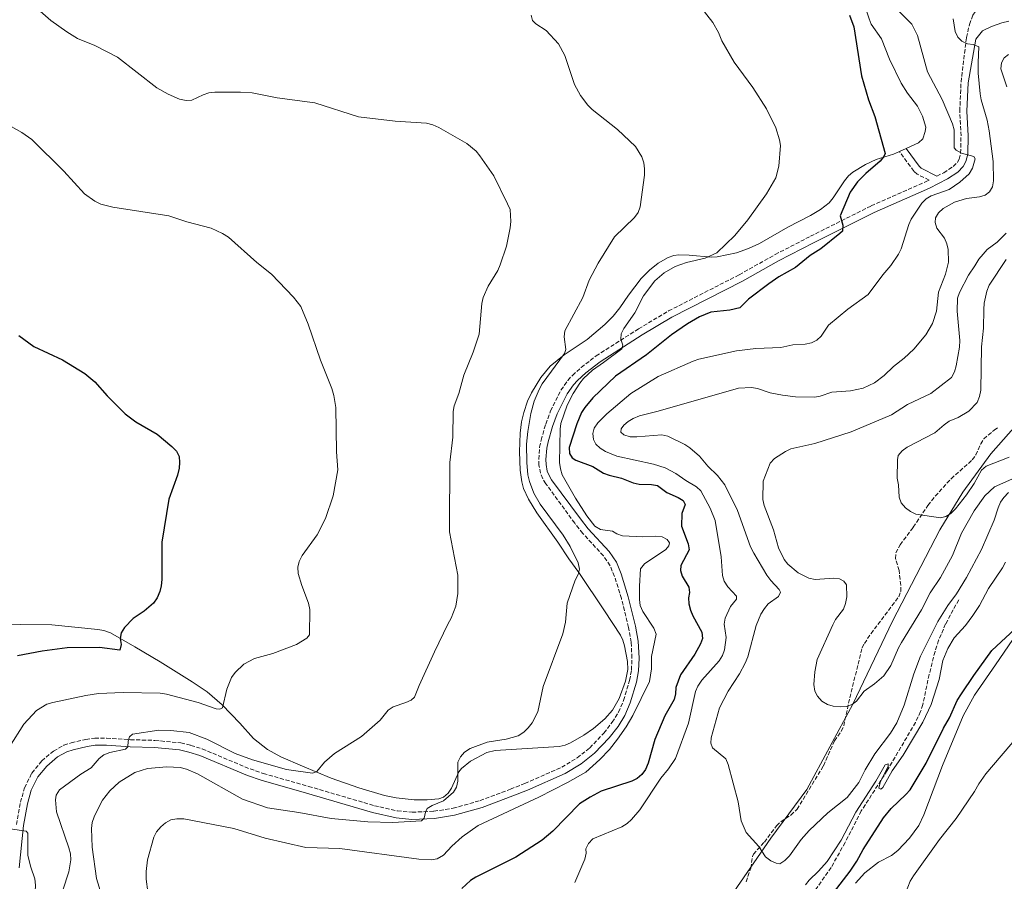
# Model space of a CAD drawing. Units: metres. Extents: x 635323 to 638774, y 4699673 to 4702053.
# Drawn here: x 637969 to 638384, y 4700721 to 4701084 of the extents above; entities that cross this region are included whole.
import ezdxf

# ---------------------------------------------------------------- set-up
doc = ezdxf.new("R2010")
doc.units = ezdxf.units.M
doc.header["$MEASUREMENT"] = 0
doc.linetypes.add('DGN Style 3', pattern=[2.435890702152634, 1.739921930109024, -0.6959687720436097])
for name, color, linetype, lineweight in [('Barranco lineal', 142, 'DGN Style 3', 13), ('Camino', 7, 'DGN Style 3', 0), ('Curva de nivel directora', 30, 'Continuous', 30), ('Curva de nivel intermedia', 30, 'Continuous', 0), ('Límite de Autonomía', 7, 'Continuous', 0), ('Línea de cambio de uso (parcela vista)', 92, 'Continuous', 0), ('Margen derecho', 7, 'Continuous', 0), ('Senda', 7, 'DGN Style 3', 0)]:
    doc.layers.add(name, color=color, linetype=linetype, lineweight=lineweight)

msp = doc.modelspace()

# ---------------------------------------------------------------- linework, layer by layer
at = {"layer": 'Barranco lineal', "color": 142, "linetype": 'DGN Style 3', "lineweight": 13}
msp.add_polyline3d([(638365.04, 4700840.029999999, 558.5800000000017), (638359.5300000003, 4700829.84, 558.2400000000052), (638356.5899999999, 4700822.960000001, 557.4900000000052), (638355.0599999997, 4700818.16, 557.0599999999977), (638352.5999999996, 4700808.49, 556.3899999999994), (638349.9500000002, 4700795.82, 556.1699999999983), (638348.9400000004, 4700792.859999999, 556.0599999999977), (638346.8399999999, 4700788.33, 555.8399999999965), (638334.9199999999, 4700768.050000001, 555.2400000000052), (638323.9900000002, 4700751.029999999, 554.3899999999994), (638317.1500000004, 4700737.689999999, 553.9199999999983), (638311.2699999996, 4700727.24, 553.3000000000029), (638295.6500000004, 4700704.550000001, 551.7100000000064)], dxfattribs=at)
at = {"layer": 'Camino', "color": 7, "linetype": 'DGN Style 3', "lineweight": 0}
for points in [[(638355.8900000007, 4701018.500000001, 553.5099999999948), (638358.7499999995, 4701019.970000002, 553.8999999999943), (638362.7699999984, 4701022.58, 554.1399999999994), (638364.5299999998, 4701024.359999999, 554.4199999999983), (638365.2299999993, 4701025.720000001, 554.5800000000017), (638365.8399999995, 4701028.17, 554.7700000000041), (638366.0300000017, 4701035.440000001, 555.6199999999955), (638365.5100000009, 4701045.910000001, 557.0599999999977), (638366.0300000017, 4701058.140000002, 558.0800000000017), (638368.3200000006, 4701076.92, 559.8200000000071), (638369.5700000002, 4701082.42, 560.529999999999), (638370.9400000002, 4701086.300000001, 560.7500000000001), (638372.3999999977, 4701088.310000002, 560.8899999999995), (638373.7399999986, 4701089.060000001, 561.0399999999936)], [(637967.8900000001, 4700745.290000003, 529.9100000000036), (637969.589999999, 4700754.680000001, 530.6199999999955), (637971.339999999, 4700760.810000001, 531.1699999999983), (637974.39, 4700766.990000002, 531.5599999999977), (637978.5399999986, 4700772.080000001, 532.0000000000001), (637983.5399999986, 4700776.280000002, 532.4900000000054), (637987.8999999972, 4700778.680000001, 532.9299999999931), (637990.9400000017, 4700779.730000002, 533.2100000000065), (637997.1099999985, 4700781.180000001, 533.7700000000042), (638000.9100000004, 4700781.680000002, 534.1499999999943), (638005.8900000004, 4700781.740000002, 534.6199999999953), (638015.9299999987, 4700781.040000002, 535.1900000000024), (638026.260000002, 4700780.750000001, 535.7400000000052), (638037.1900000019, 4700779.680000001, 536.1399999999994), (638041.4200000009, 4700778.67, 536.3500000000058), (638046.1999999997, 4700777.199999999, 536.3099999999978), (638066.3900000001, 4700768.710000004, 536.7700000000041), (638071.9200000021, 4700766.810000001, 536.800000000003), (638090.9999999994, 4700761.390000001, 537.1699999999984), (638118.7499999992, 4700753.25, 538.5000000000001), (638128.4699999979, 4700751.040000001, 539.2400000000052), (638134.6700000004, 4700750.480000001, 539.6499999999943), (638143.8599999992, 4700750.880000004, 540.5399999999936), (638151.9299999982, 4700752.140000001, 541.1799999999931), (638163.2899999997, 4700755.370000001, 542.1600000000036), (638176.1199999996, 4700760.210000002, 543.6900000000023), (638182.1700000003, 4700762.580000003, 544), (638197.7399999984, 4700769.41, 543.6199999999953), (638204.2600000005, 4700773.380000002, 543.6199999999953), (638209.5699999991, 4700777.600000001, 543.6199999999953), (638215.4999999991, 4700783.830000001, 543.7700000000042), (638219.0399999997, 4700788.380000002, 544.1199999999955), (638221.649999998, 4700792.650000001, 544.3000000000029), (638223.8200000006, 4700797.630000002, 544.4600000000064), (638226.3399999996, 4700806.050000002, 544.529999999999), (638227.1299999986, 4700810.430000001, 544.3899999999994), (638227.3000000007, 4700815.430000001, 544.1199999999955), (638226.9999999991, 4700822.16, 544.0099999999949), (638225.8500000001, 4700828.310000001, 544), (638222.8999999975, 4700840.520000001, 544.0800000000019), (638219.9899999973, 4700849.880000001, 543.9700000000012), (638218.1099999996, 4700854.369999999, 543.6799999999931), (638215.3200000002, 4700858.510000001, 543.3600000000006), (638206.6200000008, 4700867.99, 543.1300000000047), (638203.1999999988, 4700872.230000001, 543.1100000000006), (638190.9999999992, 4700888.9, 543.1300000000047), (638189.6999999983, 4700891.03, 543.1499999999943), (638188.7600000018, 4700893.359999999, 543.1699999999984), (638188.1299999993, 4700896.740000002, 543.2100000000065), (638188.0799999977, 4700899.230000001, 543.2299999999959), (638188.420000002, 4700904.24, 543.2299999999959), (638189.0399999989, 4700907.32, 543.25), (638190.9699999979, 4700914.02, 543.2899999999936), (638193.0100000009, 4700919.570000002, 543.2899999999936), (638197.3999999985, 4700928.380000001, 543.4900000000054), (638200.3099999987, 4700932.460000002, 543.5599999999978), (638202.2399999977, 4700934.540000001, 543.6399999999994), (638205.9499999981, 4700937.869999999, 543.8200000000071), (638212.1999999998, 4700942.76, 544.1300000000047), (638230.1000000016, 4700954.15, 545.7200000000012), (638242.7500000005, 4700961.7, 546.6100000000006), (638272.5399999986, 4700976.950000001, 547.8500000000059), (638287.6999999998, 4700985.470000002, 548.3399999999966), (638302.5500000004, 4700993.150000001, 548.9600000000064), (638328.1499999977, 4701005.95, 551.0399999999936), (638351.3899999991, 4701016.189999999, 553.179999999993), (638352.5899999995, 4701016.810000001, 553.3000000000029), (638347.5500000013, 4701019.359999999, 552.7899999999936), (638346.1299999974, 4701020.640000002, 552.6399999999995), (638340.0700000002, 4701028.920000001, 550.5800000000019)]]:
    msp.add_polyline3d(points, dxfattribs=at)
at = {"layer": 'Curva de nivel directora', "color": 30, "linetype": 'Continuous', "lineweight": 30, "flags": 128}
for points, elevation in [([(638319.0199999993, 4701086.300000001), (638320.7800000005, 4701081.49), (638324.0300000005, 4701060.770000001), (638327.0700000003, 4701050.680000001), (638329.7399999991, 4701043.590000001), (638334.0700000009, 4701028.100000001), (638333.5099999999, 4701026.789999999), (638331.9699999997, 4701024.820000002), (638325.9100000003, 4701019.689999999), (638322.4099999999, 4701016.090000002), (638319.3700000001, 4701011.750000001), (638315.0799999986, 4701001.720000002), (638316.2599999988, 4700997.810000002), (638316.0199999996, 4700995.34), (638314.8999999998, 4700994.28), (638306.8899999988, 4700987.939999999), (638302.4000000006, 4700985.090000002), (638296.2200000003, 4700980.050000001), (638289.2699999989, 4700976.03), (638285.0600000002, 4700973.150000001), (638276.459999999, 4700966.630000001), (638272.8, 4700962.99), (638268.6099999992, 4700962.100000001), (638260.5699999991, 4700961.130000001), (638255.73, 4700959.230000001), (638250.75, 4700956.270000001), (638243.9599999995, 4700951.670000001), (638233.480000001, 4700943.2), (638220.3499999995, 4700934.29), (638210.7800000005, 4700925.140000002), (638207.4299999999, 4700921.060000001), (638206.1299999993, 4700918.87), (638204.0999999996, 4700914.110000002), (638200.8399999985, 4700904.16), (638201.0599999997, 4700901.620000001), (638202.0900000001, 4700899.859999999), (638203.7099999984, 4700898.810000001), (638210.8699999999, 4700896.12), (638215.3899999994, 4700893.410000001), (638217.7199999986, 4700892.49), (638222.94, 4700891.2), (638227.8499999985, 4700889.310000001), (638230.3200000006, 4700888.65)], 550.0000000000001), ([(637968.8600000002, 4700951.300000003), (637975.2500000006, 4700946.77), (637987.2800000003, 4700941.080000001), (637996.7599999999, 4700935.380000001), (638000.8799999993, 4700931.840000001), (638006.1399999985, 4700925.930000001), (638013.709999999, 4700918.330000001), (638018.1599999993, 4700914.990000002), (638027.2299999997, 4700909.760000002), (638033.4399999991, 4700904.630000002), (638035.3199999988, 4700902.62), (638036.4400000009, 4700900.380000001), (638036.5999999996, 4700897.900000001), (638036.4199999986, 4700895.410000003), (638035.7599999993, 4700892.510000001), (638032.1899999996, 4700882.420000001), (638029.1699999998, 4700864.32), (638029.1299999997, 4700848.5), (638028.9199999995, 4700845.92), (638028.3299999994, 4700843.49), (638027.1699999993, 4700840.84), (638025.6600000006, 4700838.58), (638021.8000000004, 4700835.189999999), (638017.0799999997, 4700832.180000001), (638013.4199999986, 4700828.369999999), (638012.0499999984, 4700826.109999999), (638011.5599999989, 4700823.650000001), (638011.9900000002, 4700821.17), (638011.5399999988, 4700818.74), (638002.8700000007, 4700819.910000003), (637989.3199999988, 4700819.750000001), (637978.7499999986, 4700818.289999999), (637968.3599999995, 4700816.42)], 525.0000000000001), ([(638230.3200000006, 4700888.65), (638235.5700000009, 4700888.520000001), (638238.0499999997, 4700888.100000001), (638241.9900000005, 4700885.150000002), (638246.7899999993, 4700883.150000001), (638248.9100000005, 4700881.84), (638249.8, 4700880.160000001), (638248.3899999997, 4700876.310000002), (638248.26, 4700871.03), (638251.0099999993, 4700863.570000002), (638251.4000000005, 4700861.01), (638247.8800000001, 4700854.49), (638247.7399999994, 4700852.300000002), (638248.5599999997, 4700849.980000001), (638251.2799999998, 4700845.300000001), (638251.6399999997, 4700843.039999999), (638251.1199999988, 4700840.779999999), (638251.329999999, 4700838.289999999), (638251.9999999995, 4700835.689999999), (638253.0399999989, 4700833.210000001), (638256.7699999993, 4700826.32), (638257.0099999986, 4700823.66), (638256.2399999996, 4700821.51), (638253.7799999987, 4700817.130000001), (638247.7300000003, 4700808.380000004), (638245.8499999982, 4700803.09), (638245.7099999997, 4700800.41), (638245.0899999985, 4700797.990000002), (638241.1900000002, 4700791.04), (638236.9399999989, 4700781.100000001), (638234.1200000005, 4700771.090000001), (638233.0399999984, 4700768.540000001), (638231.4800000006, 4700766.390000001), (638229.5800000007, 4700764.689999999), (638227.3299999998, 4700763.580000001), (638214.3199999988, 4700759.340000001), (638209.6899999997, 4700756.880000002), (638205.2499999985, 4700753.990000002), (638193.980000001, 4700742.57), (638189.4799999993, 4700738.760000002), (638178.3700000005, 4700731.480000001), (638161.5899999987, 4700723.190000001), (638159.3400000001, 4700721.77), (638155.6599999988, 4700718.400000001)], 550.0000000000001), ([(638297.7800000005, 4700697.700000001), (638319.3599999989, 4700725.660000001), (638322.1699999986, 4700729.930000001), (638324.7900000004, 4700734.840000001), (638333.3800000002, 4700748.150000001), (638336.6399999991, 4700752.09), (638342.8099999982, 4700757.900000001), (638344.5299999993, 4700759.950000001), (638351.3199999998, 4700771.110000002), (638358.5899999986, 4700785.939999999), (638361.1999999993, 4700790.310000001), (638364.4400000003, 4700797.62), (638366.1900000004, 4700800.330000003), (638371.4099999996, 4700808.140000002), (638379.0099999993, 4700818.7), (638390.7199999993, 4700829.500000001)], 550.0000000000001)]:
    msp.add_lwpolyline(points, dxfattribs=dict(at, elevation=elevation))
at = {"layer": 'Curva de nivel intermedia', "color": 30, "linetype": 'Continuous', "lineweight": 0, "flags": 128}
for points, elevation in [([(637974.6000000001, 4701091.039999999), (637982.4600000012, 4701084.119999999), (637989.14, 4701079.26), (637993.5900000002, 4701076.550000001), (638000.9999999999, 4701073.58), (638010.4300000002, 4701068.699999998), (638027.1300000013, 4701055.770000001), (638031.8299999997, 4701052.989999999), (638036.6100000008, 4701050.940000001), (638039.3800000001, 4701050.369999997), (638041.8700000001, 4701050.58), (638046.6700000013, 4701052.810000001), (638049.0400000006, 4701053.59), (638051.5500000007, 4701053.880000002), (638062.2800000019, 4701053.869999998), (638067.310000001, 4701053.550000001), (638077.7600000005, 4701051.439999999), (638093.7199999996, 4701049.369999998), (638112.1200000019, 4701043.52), (638127.4800000021, 4701041.619999999), (638140.7600000012, 4701040.84), (638143.3899999999, 4701040.079999999), (638145.8799999999, 4701038.939999999), (638157.7300000007, 4701032.300000001), (638161.6500000014, 4701029.070000002), (638163.2300000016, 4701027.07), (638169.1000000011, 4701018.619999999), (638174.85, 4701006.819999999)], 535), ([(638339.3500000003, 4701088.399999999), (638345.3400000007, 4701082.489999999), (638347.6400000006, 4701077.840000001), (638351.9299999999, 4701062.429999999), (638358.0800000012, 4701050.819999999), (638362.5000000001, 4701040.58), (638363.1700000007, 4701038.079999999), (638363.1200000015, 4701030.400000001), (638364.0400000003, 4701029.439999999), (638366.2300000007, 4701028.239999999), (638371.4499999998, 4701026.850000001), (638372.0100000009, 4701025.759999999), (638370.92, 4701021.880000001), (638369.4699999995, 4701019.470000001), (638365.5300000011, 4701016), (638360.9700000013, 4701012.939999999), (638353.4700000001, 4701010.210000001), (638351.3100000008, 4701008.95), (638349.5400000005, 4701007.15), (638345.0700000002, 4701000.430000001), (638343.9600000017, 4700998.179999999), (638340.8300000001, 4700987.83), (638339.7100000002, 4700985.59), (638336.5099999994, 4700980.909999999), (638333.0300000015, 4700976.88), (638326.8400000001, 4700968.58), (638318.3700000009, 4700962.429999999), (638310.1299999999, 4700955.679999999), (638307.0400000009, 4700951.119999999), (638305.2400000015, 4700949.36), (638302.9900000007, 4700948.26), (638300.4000000001, 4700947.699999999), (638295.1600000008, 4700947.359999999), (638290.0500000013, 4700946.289999999), (638279.5100000001, 4700945.88), (638271.3700000017, 4700944.91), (638255.4500000007, 4700941.38), (638253.0700000002, 4700940.609999999), (638238.3200000002, 4700934.109999999), (638226.8899999994, 4700926.859999998), (638216.7500000007, 4700918.34), (638212.9800000022, 4700914.529999999), (638211.3799999995, 4700912.369999997), (638210.89, 4700910.119999999), (638211.1000000001, 4700907.58), (638212.1300000006, 4700905.57), (638213.9299999999, 4700903.840000001), (638216.2099999997, 4700902.449999998), (638220.9100000004, 4700900.449999999), (638236.370000001, 4700897.159999999), (638241.3100000009, 4700895.619999999), (638245.8600000017, 4700893.269999998), (638250.0599999994, 4700890.250000001), (638254.5499999998, 4700887.62), (638256.3700000015, 4700885.900000001), (638260.3500000001, 4700878.609999999), (638262.3700000007, 4700873.390000001), (638264.9800000014, 4700858.130000001), (638265.4500000009, 4700850.240000002), (638266.2199999997, 4700847.859999998), (638267.7599999999, 4700845.48), (638271.4299999999, 4700841.51), (638271.3600000006, 4700840.31), (638268.8300000004, 4700837.220000001), (638266.66, 4700832.189999999), (638266.26, 4700829.720000001), (638266.990000001, 4700824.08), (638266.3700000017, 4700818.859999998), (638265.4700000009, 4700816.53), (638264.1100000021, 4700814.21), (638256.8200000008, 4700806.140000001), (638255.16, 4700803.640000001), (638254.150000002, 4700801.349999999), (638251.2100000004, 4700787.949999998), (638245.7099999997, 4700773.09), (638242.7999999995, 4700768.810000001), (638239.5600000008, 4700764.789999997), (638230.6, 4700751.550000001), (638227.1900000012, 4700747.390000002), (638225.3499999995, 4700745.699999999)], 555.0000000000001), ([(638256.4100000019, 4701089.759999998), (638261.4800000011, 4701083.220000001), (638263.740000001, 4701079.060000001), (638265.2300000017, 4701075.470000001), (638270.3800000016, 4701066.479999999), (638278.320000001, 4701055.859999999), (638284.0900000001, 4701046.87), (638287.9500000002, 4701038.930000001), (638289.5800000018, 4701033.859999998), (638289.8700000001, 4701031.369999999), (638289.1799999995, 4701022.720000001), (638287.9600000014, 4701017.789999999), (638284.0900000001, 4701011.109999999), (638276.1999999998, 4701000.13), (638270.7400000015, 4700993.519999999), (638263.0400000013, 4700986.140000001), (638258.2500000013, 4700983.939999999), (638250.360000001, 4700982.159999999)], 545), ([(638184.9000000015, 4701086.289999999), (638185.4699999993, 4701084.07), (638186.8500000007, 4701082.659999999), (638191.1199999999, 4701079.890000001), (638196.4199999995, 4701074.189999999), (638199.0800000017, 4701069.289999999), (638203.1699999997, 4701057.09), (638205.6599999998, 4701052.529999999), (638208.8000000003, 4701048.41), (638210.6300000009, 4701046.579999999), (638221.2900000004, 4701038.210000001), (638228.880000001, 4701031.039999999), (638231.5400000009, 4701026.599999999), (638232.3500000001, 4701024.070000002), (638232.6400000006, 4701021.579999999), (638232.5800000003, 4701018.890000001), (638230.8400000012, 4701005.519999999), (638229.9600000007, 4701003.179999999), (638228.3400000001, 4701001.130000001), (638220.0099999995, 4700992.98), (638213.0600000004, 4700981.890000001), (638209.3400000011, 4700974.62), (638206.5700000017, 4700967.319999999), (638199.0900000005, 4700953.34), (638198.6900000004, 4700950.869999998), (638199.4600000017, 4700945.52), (638198.8700000015, 4700943.720000001), (638189.5500000007, 4700931.039999999), (638188.1800000007, 4700928.66), (638186.1500000011, 4700923.67), (638184.7200000006, 4700918.519999999), (638183.4000000019, 4700910.859999999), (638182.880000001, 4700905.62), (638183.0000000016, 4700897.819999998), (638183.5000000001, 4700892.720000001), (638184.1500000006, 4700889.890000001), (638185.9100000019, 4700884.92), (638188.6600000013, 4700880.230000001), (638198.3799999999, 4700867.159999999), (638201.2699999998, 4700862.390000002), (638204.6800000007, 4700855.519999998), (638205.1700000003, 4700852.890000001), (638204.6500000017, 4700850.59), (638203.3900000011, 4700848.23), (638200.0700000017, 4700838.59), (638199.3400000009, 4700830.560000001), (638198.1300000016, 4700825.640000001), (638189.8500000003, 4700803.430000001), (638187.6100000006, 4700792.84), (638185.2999999995, 4700788.179999999), (638183.640000001, 4700785.99), (638181.8300000004, 4700784.27), (638179.420000001, 4700782.67), (638174.3300000015, 4700781.289999999), (638166.2400000001, 4700780.069999999), (638159.0800000008, 4700777.380000001), (638156.8000000009, 4700775.82), (638155.0100000005, 4700773.8), (638153.9800000001, 4700771.52), (638153.9800000001, 4700763.580000001), (638153.380000001, 4700760.999999999), (638152.0600000002, 4700758.88), (638147.9699999997, 4700755.310000001), (638143.1399999994, 4700753.289999997)], 540.0000000000001), ([(638362.7599999994, 4701084.779999998), (638363.5300000005, 4701079.460000001), (638364.6600000015, 4701077.069999999), (638366.4299999997, 4701075.34), (638368.6900000017, 4701074.329999999), (638371.1900000006, 4701074.009999999), (638373.4900000005, 4701072.960000001), (638373.2900000016, 4701066.439999999), (638373.2699999993, 4701061.959999999), (638374.0899999996, 4701053.220000001), (638374.5400000011, 4701050.640000001), (638377.1100000015, 4701042.109999998), (638377.9400000008, 4701037.63), (638379.5800000014, 4701024.640000001), (638379.7200000001, 4701016.5), (638379.2900000009, 4701013.99), (638378.01, 4701011.84), (638376.2500000009, 4701010.430000001), (638373.7800000011, 4701009.75), (638368.4000000011, 4701009.050000001), (638363.3200000004, 4701007.539999999), (638358.4900000002, 4701004.890000001), (638356.5200000011, 4701003.050000001), (638355.3299999997, 4701000.999999999), (638355.0700000004, 4700998.930000001), (638355.9000000019, 4700996.560000001), (638359.0900000016, 4700992.439999999), (638360.1100000008, 4700990.009999999), (638360.5800000001, 4700987.55), (638360.7000000009, 4700982.26), (638359.4300000012, 4700977.179999999), (638356.5099999999, 4700969.56), (638355.740000001, 4700961.630000001), (638354.0600000002, 4700956.369999999), (638351.2100000002, 4700951.67), (638346.1100000017, 4700945.63), (638342.0400000016, 4700941.749999999), (638337.5800000001, 4700938.340000001), (638333.6999999998, 4700934.55), (638329.5100000012, 4700931.449999999), (638324.7900000004, 4700929.140000001), (638319.4800000018, 4700928.11), (638311.640000001, 4700927.5), (638306.7100000001, 4700925.789999999), (638304.2400000002, 4700925.37), (638296.3299999998, 4700925.570000002), (638290.8500000014, 4700926.199999999), (638285.620000001, 4700927.16), (638280.240000001, 4700929.069999999), (638277.76, 4700929.399999999), (638272.2200000011, 4700929.179999999), (638238.3700000016, 4700919.410000001), (638230.5500000007, 4700917.509999999), (638227.910000001, 4700916.449999999), (638225.7600000007, 4700915.180000001), (638223.8600000008, 4700913.559999999), (638222.8000000013, 4700912.039999999), (638222.7000000008, 4700910.699999998), (638223.9000000011, 4700909.470000001), (638226.5099999995, 4700908.7), (638229.440000002, 4700908.640000001), (638239.980000001, 4700909.470000001), (638242.5200000001, 4700908.880000001), (638249.5600000009, 4700905.430000001), (638251.7600000004, 4700903.99), (638255.7500000001, 4700900.519999999), (638259.36, 4700896.33), (638263.3499999997, 4700892.42), (638266.5000000015, 4700888.449999999), (638271.8099999999, 4700877.67), (638277.350000001, 4700862.349999999), (638278.6300000016, 4700859.630000001), (638284.2100000007, 4700850.369999998), (638285.8400000001, 4700848.130000001), (638289.3700000017, 4700844.4), (638289.9800000021, 4700843.24), (638289.060000001, 4700841.4), (638284.7899999997, 4700838.229999999), (638283.1500000012, 4700836.350000001), (638281.6600000004, 4700833.96), (638279.7100000012, 4700829.109999999), (638276.1799999997, 4700815.92), (638275.0599999998, 4700813.34), (638272.7100000007, 4700808.83), (638267.8600000005, 4700801.539999999), (638264.17, 4700794.5), (638260.7800000015, 4700781.829999999), (638260.5400000003, 4700779.569999998), (638261.2700000011, 4700777.680000001), (638266.9000000014, 4700772.959999999), (638267.9299999997, 4700770.599999999), (638272.0400000003, 4700754.850000001), (638273.4200000014, 4700746.83), (638275.5100000014, 4700741.92), (638280.810000001, 4700736.01), (638283.6699999998, 4700731.710000002), (638285.8500000013, 4700730.050000001), (638288.12, 4700729.009999999), (638289.6399999999, 4700728.77), (638291.7800000012, 4700730.109999998), (638293.7200000014, 4700732.13)], 560), ([(638385.3200000013, 4701056.119999999), (638382.8600000005, 4701063.71), (638383.0800000017, 4701066.199999999), (638384.2500000007, 4701068.32), (638386.0900000003, 4701069.76)], 565.0000000000001), ([(637963.4199999997, 4701040.740000002), (637970.1800000012, 4701036.850000001), (637974.3400000008, 4701033.949999998), (637987.8100000002, 4701020.56), (637996.6600000013, 4701011.109999999), (638000.9599999996, 4701007.989999998), (638003.5200000012, 4701006.75), (638008.4699999999, 4701005.38), (638032.1200000002, 4701001.720000002), (638039.6799999997, 4700999.32), (638050.0100000007, 4700996.560000001), (638054.7200000002, 4700994.390000001), (638057.350000001, 4700992.77), (638069.1700000007, 4700982.189999998), (638075.4000000001, 4700977.230000001), (638084.6600000004, 4700967.55), (638087.7699999996, 4700963.539999997), (638090.8800000009, 4700956.159999999), (638096.0000000017, 4700941), (638100.8900000001, 4700929.09), (638101.7100000004, 4700926.13), (638102.4700000003, 4700920.989999998), (638102.8600000015, 4700902.41), (638103.3100000008, 4700894.689999999)], 530.0000000000001), ([(638174.85, 4701006.819999999), (638175.9500000019, 4701004.459999999), (638176.2500000015, 4700999.460000002), (638176.0000000012, 4700996.769999998), (638174.4400000009, 4700989.05), (638171.8100000002, 4700981.079999999), (638170.8600000002, 4700978.75), (638166.7100000017, 4700972.109999999), (638164.6399999997, 4700967.42), (638164.0899999999, 4700964.880000001), (638162.9500000001, 4700951.939999999), (638160.3600000015, 4700944.319999999), (638156.4299999999, 4700934.619999999), (638154.320000002, 4700926.880000001), (638152.410000001, 4700921.769999999), (638151.9300000004, 4700919.319999999), (638151.8400000011, 4700908.480000001), (638150.5600000003, 4700897.91), (638150.3800000015, 4700871.249999999), (638150.490000001, 4700868.569999999), (638153.950000001, 4700850.349999998), (638153.9199999997, 4700842.599999999), (638153.0599999992, 4700837.25), (638151.2000000018, 4700832.199999998), (638149.730000001, 4700829.789999999), (638144.0400000003, 4700818.109999998), (638137.6200000008, 4700803.930000001), (638135.7300000021, 4700799.02), (638134.2500000002, 4700797.740000002), (638132.0000000016, 4700796.659999999), (638126.6500000006, 4700794.939999998), (638124.6400000011, 4700793.439999999), (638121.160000001, 4700789.29), (638113.2800000019, 4700782.329999999), (638101.9000000004, 4700775.230000001), (638097.7600000009, 4700771.569999999), (638094.4500000007, 4700767.579999999), (638092.6500000012, 4700766.980000001), (638081.690000002, 4700768.470000002), (638067.4400000006, 4700772.52), (638060.1100000015, 4700775.219999999), (638048.1300000009, 4700781.33), (638040.6900000023, 4700784.02), (638033.0000000009, 4700784.890000001), (638027.850000001, 4700785.019999999), (638016.8200000004, 4700783.409999999), (638015.5199999996, 4700782.210000001), (638014.9600000008, 4700780.480000001), (638014.8400000001, 4700777.98), (638013.87, 4700777.09), (638007.2100000014, 4700775.669999998), (638004.7100000002, 4700774.67), (638002.7099999997, 4700773.17), (637999.3800000015, 4700769.180000001), (637995.0800000011, 4700766.470000001), (637985.9900000006, 4700759.929999999), (637984.5900000014, 4700757.710000001), (637984.4200000016, 4700755.730000001), (637984.7400000012, 4700750.619999999), (637990.0300000019, 4700735.439999999), (637990.7400000005, 4700732.939999999), (637990.860000001, 4700730.439999999), (637989.92, 4700725.33), (637987.4600000014, 4700717.699999999)], 535), ([(638371.8200000009, 4700980.659999999), (638373.5900000011, 4700983.580000001), (638375.2899999998, 4700985.689999999), (638377.0600000002, 4700987.590000001), (638381.2700000012, 4700990.65), (638383.1100000008, 4700992.470000001), (638385.0900000011, 4700994.54)], 565.0000000000001), ([(638250.360000001, 4700982.159999999), (638245.5900000012, 4700980.469999999), (638240.8500000006, 4700977.76), (638236.920000001, 4700974.34), (638232.1300000009, 4700968.010000001), (638228.480000001, 4700960.960000001), (638223.9099999999, 4700954.250000001), (638222.7800000012, 4700952.02), (638222.6500000015, 4700949.8), (638223.4299999995, 4700947.34), (638223.0100000014, 4700945.779999999), (638215.4000000006, 4700939.95), (638210.6900000012, 4700936.800000001), (638206.9600000007, 4700933.269999999), (638205.3899999993, 4700931.319999999), (638202.5900000008, 4700926.859999998), (638199.9600000001, 4700922.02), (638197.3499999995, 4700914.350000001), (638197.0200000008, 4700911.869999999), (638196.7500000002, 4700897.890000001), (638197.1500000004, 4700895.17), (638197.9300000004, 4700892.640000001), (638203.4800000006, 4700882.779999998), (638208.2900000005, 4700875.390000002), (638211.6900000002, 4700871.089999998), (638214.0199999993, 4700869.550000001), (638219.1700000013, 4700868.849999999), (638220.9999999999, 4700867.800000001), (638223.3700000013, 4700866.980000001), (638231.940000001, 4700866.48), (638237.3600000013, 4700866.779999999), (638240.0400000013, 4700866.569999998), (638242.2300000017, 4700865.449999999), (638243.1500000004, 4700863.970000001), (638242.870000001, 4700862.7), (638241.5400000011, 4700861.220000001), (638232.6699999997, 4700855.17), (638230.9100000006, 4700853.09), (638230.5000000015, 4700845.679999999), (638230.5199999994, 4700840.109999998), (638230.8500000002, 4700837.640000002), (638231.9800000011, 4700835.02), (638236.6100000005, 4700828.07), (638237.6000000006, 4700825.529999998), (638235.5100000006, 4700816.149999999), (638235.5399999997, 4700810.899999999), (638234.6800000013, 4700805.499999999), (638227.7300000021, 4700791.199999998), (638224.870000001, 4700786.439999999), (638221.2700000004, 4700781.220000001), (638217.8300000003, 4700776.980000001), (638213.8200000004, 4700772.74), (638207.8400000012, 4700767.3), (638200.2300000006, 4700763.050000001), (638188.1400000004, 4700756.890000001), (638162.5499999998, 4700744.91), (638155.7300000002, 4700740.109999999), (638151.3899999995, 4700736.249999999), (638147.8600000002, 4700732.449999999), (638145.2400000006, 4700730.909999999), (638142.7700000008, 4700730.489999998), (638137.4599999998, 4700730.659999998), (638104.1800000003, 4700735.16), (638089.8600000017, 4700735.67), (638072.7800000005, 4700739.55), (638059.4700000001, 4700743.689999999), (638038.5199999996, 4700747.659999999), (638035.490000001, 4700747.730000001), (638033.03, 4700747.26), (638030.7700000004, 4700746.01), (638028.800000001, 4700744.329999999), (638027.0000000016, 4700742.230000001), (638025.8500000006, 4700740.04), (638023.1900000008, 4700730.489999998), (638022.640000001, 4700725.46), (638022.650000002, 4700722.239999998), (638023.9999999999, 4700711.65)], 545), ([(638305.3800000001, 4700814.789999999), (638311.9300000013, 4700829.489999999), (638313.1699999997, 4700831.720000001), (638316.4500000009, 4700836.069999999), (638317.3300000017, 4700838.399999999), (638317.9200000018, 4700841.180000001), (638317.7300000017, 4700846.329999999), (638316.6699999999, 4700847.84), (638314.8300000004, 4700848.83), (638312.3600000006, 4700849.140000002), (638304.5799999998, 4700848.52), (638301.9300000012, 4700849.109999999), (638297.4100000017, 4700851.390000001), (638293.0000000016, 4700855.02), (638291.5100000009, 4700857.029999999), (638289.030000002, 4700861.949999998), (638287.0000000002, 4700869.539999999), (638283.0700000008, 4700879.779999998), (638282.4300000014, 4700882.28), (638282.6399999994, 4700890.039999999), (638285.600000001, 4700897.550000001), (638287.4699999996, 4700899.599999998), (638292.0400000005, 4700902.499999999), (638294.3000000003, 4700903.599999999), (638304.3800000009, 4700905.81), (638319.7700000004, 4700910.779999998), (638336.7100000007, 4700917.899999999), (638343.5000000012, 4700922.29), (638353.2399999998, 4700926.939999999), (638361.9800000016, 4700933.689999999), (638363.2900000014, 4700936.069999999), (638364.0300000012, 4700938.550000001), (638365.3800000013, 4700946.45), (638365.4800000018, 4700949.239999999), (638364.3900000011, 4700961.57), (638364.5200000008, 4700967.069999999), (638365.3800000013, 4700969.419999998), (638369.1699999999, 4700976.759999999), (638371.8200000009, 4700980.659999999)], 565.0000000000001), ([(638385.0500000009, 4700983.319999999), (638377.8700000015, 4700972.560000001), (638376.9000000014, 4700970.09), (638375.850000001, 4700965.050000001), (638375.6299999997, 4700962.25), (638375.4700000009, 4700954.519999999), (638374.6700000007, 4700946.56), (638374.350000001, 4700928.3), (638373.8799999994, 4700925.649999999), (638372.82, 4700923.189999999), (638369.3100000008, 4700919.46), (638364.8300000015, 4700916.84), (638361.0700000018, 4700915.279999998), (638358.8600000013, 4700913.789999999), (638354.9500000019, 4700910.4), (638343.2599999999, 4700904.27), (638341.1500000019, 4700902.75), (638339.5899999995, 4700900.800000001), (638339.2499999999, 4700898.979999999), (638339.1600000004, 4700891.220000001), (638339.67, 4700888.440000001), (638339.9200000004, 4700883.220000001), (638340.8400000012, 4700880.9), (638342.6500000019, 4700878.71), (638344.6700000003, 4700877.239999999), (638346.9800000013, 4700876.109999998), (638357.4300000007, 4700874.550000001), (638359.6100000001, 4700875.119999998), (638361.7600000004, 4700876.41), (638363.6600000003, 4700878.300000002), (638368.3800000009, 4700884.279999998), (638371.5700000006, 4700889.07), (638374.6799999997, 4700894.679999999), (638376.6800000002, 4700896.310000001), (638386.3400000005, 4700900.060000001)], 570.0000000000001), ([(638103.3100000008, 4700894.689999999), (638101.4600000001, 4700883.76), (638098.140000001, 4700874.230000001), (638094.7000000009, 4700867.34), (638088.3300000007, 4700858.63), (638087.0000000007, 4700856.189999999), (638086.4400000018, 4700853.75), (638086.6200000007, 4700851.01), (638088.1699999997, 4700846.060000001), (638091.0599999998, 4700838.54), (638091.5899999995, 4700835.869999998), (638091.3700000005, 4700825.210000001), (638090.2400000016, 4700823.800000001), (638085.9700000002, 4700821.189999998), (638075.9600000011, 4700817.319999998), (638068.2300000018, 4700815.249999999), (638063.7600000015, 4700812.88), (638060.1600000006, 4700809.42), (638058.5500000013, 4700807.23), (638056.6500000014, 4700802.350000001), (638054.7400000005, 4700794.529999999), (638053.5800000003, 4700793.859999998), (638052.0600000003, 4700794.07), (638044.4500000018, 4700796.699999999), (638031.0899999999, 4700800.199999999), (638028.4600000012, 4700800.600000001), (638012.8799999999, 4700800.92), (638002.5600000002, 4700800.49), (637997.2000000001, 4700799.679999999), (637983.2000000011, 4700796.76), (637980.6700000009, 4700795.98), (637976.3600000015, 4700793.38), (637970.9800000014, 4700787.59), (637964.9800000021, 4700778)], 530.0000000000001), ([(638387.4400000003, 4700890.859999998), (638380.1600000004, 4700887.630000001), (638376.1000000013, 4700883.849999999), (638371.6300000009, 4700877.449999999), (638366.270000001, 4700868.100000001), (638362.4700000011, 4700858.660000001), (638357.3600000015, 4700849.4), (638353.0499999998, 4700842.920000001), (638349.4100000008, 4700835.759999999), (638340.9500000008, 4700822.06), (638339.6500000021, 4700819.730000001), (638336.4600000003, 4700812.279999998), (638333.5000000009, 4700807.970000002), (638329.6100000017, 4700804.619999998), (638325.2400000019, 4700801.55), (638322.0400000011, 4700797.229999999), (638320.1400000012, 4700795.92), (638317.7699999998, 4700795.099999999), (638315.100000001, 4700794.88), (638312.1300000004, 4700795.199999999), (638309.7200000008, 4700795.83), (638307.3700000016, 4700797.34), (638305.5700000002, 4700799.34), (638304.41, 4700801.560000001), (638303.9299999995, 4700804.279999998), (638304.3499999996, 4700809.71), (638305.3800000001, 4700814.789999999)], 565.0000000000001), ([(638293.7200000014, 4700732.13), (638298.6100000021, 4700738.96), (638302.0499999997, 4700742.76), (638309.8900000007, 4700750.179999999), (638318.02, 4700756.75), (638322.9400000019, 4700763.069999998), (638325.5700000006, 4700768.33), (638329.6900000023, 4700775.109999999), (638336.2600000014, 4700783.769999999), (638339.0300000008, 4700788.109999999), (638342.1100000008, 4700795.609999998), (638346.1200000007, 4700808.87), (638348.9999999997, 4700816.26), (638356.2100000003, 4700830.819999999), (638360.4600000017, 4700837.65), (638364.150000002, 4700842.560000001), (638368.3000000004, 4700849.38), (638374.6900000009, 4700861.130000001), (638379.9500000002, 4700873.560000001), (638381.6900000013, 4700878.730000001), (638382.7199999996, 4700881.09), (638384.120000001, 4700883.16), (638386.0299999999, 4700885.230000001)], 560), ([(638356.8600000008, 4700806.409999999), (638358.3600000006, 4700814.46), (638360.4600000017, 4700819.539999999), (638363.1700000007, 4700823.949999998), (638367.9400000006, 4700829.149999999), (638371.0600000009, 4700833.329999999), (638373.8400000016, 4700837.539999999), (638377.6700000003, 4700844.800000001), (638383.4700000007, 4700853.48), (638384.7300000013, 4700855.88)], 555.0000000000001), ([(638300.4800000006, 4700719.880000001), (638302.0099999994, 4700721.850000001), (638306.0000000015, 4700725.67), (638309.5800000001, 4700729.74), (638315.4500000018, 4700738.770000001), (638321.7300000006, 4700750.46), (638330.1000000013, 4700763.509999999), (638334.1, 4700770.470000001), (638335.3700000017, 4700770.859999998), (638335.3000000003, 4700769.910000001), (638332.0000000012, 4700763.069999998), (638331.4199999999, 4700760.619999999), (638332.2200000002, 4700760.21), (638333.0300000015, 4700760.880000001), (638336.9600000009, 4700767.98), (638341.6300000002, 4700774.52), (638349.8899999993, 4700788.439999999), (638353.5000000013, 4700795.899999999), (638356.8600000008, 4700806.409999999)], 555.0000000000001), ([(638342.6400000006, 4700716.439999999), (638344.5899999996, 4700721.449999999), (638345.9400000019, 4700723.720000001), (638356.9099999999, 4700739.019999999), (638364.0100000012, 4700747.82), (638371.6700000011, 4700759.230000001), (638373.4800000016, 4700762.439999999), (638376.5199999993, 4700766.609999999), (638390.3200000015, 4700782.800000001)], 545), ([(638143.1399999994, 4700753.289999997), (638140.9900000015, 4700752.019999998), (638140.2600000006, 4700750.5), (638139.7700000011, 4700747.930000001), (638138.6400000001, 4700746.899999999), (638126.5900000002, 4700746.130000001), (638116.02, 4700746.390000001), (638100.6200000019, 4700747.789999999), (638086.9900000017, 4700750.34), (638073.7400000016, 4700752.369999999), (638063.1500000014, 4700756.039999999), (638044.15, 4700766.640000001), (638039.520000001, 4700768.609999999), (638036.8900000001, 4700769.34), (638031.2500000009, 4700769.679999998), (638023.1700000007, 4700768.949999999), (638017.850000001, 4700767.210000001), (638011.160000001, 4700763.109999999), (638007.3299999998, 4700759.470000001), (638004.240000001, 4700755.529999999), (638002.8500000006, 4700753.23), (638000.6199999999, 4700748.560000001), (637999.88, 4700746.180000001), (637999.5700000017, 4700743.569999999), (637999.8399999999, 4700735.730000001), (638001.6300000001, 4700722.580000001), (638009.4500000011, 4700696.859999998)], 540.0000000000001), ([(638225.3499999995, 4700745.699999999), (638223.0200000004, 4700744.329999999), (638210.85, 4700739.26), (638208.9900000001, 4700737.369999998), (638207.9100000006, 4700735.109999998), (638207.9800000021, 4700733.210000001), (638207.4200000011, 4700730.769999999), (638203.2999999993, 4700720.88)], 555.0000000000001), ([(637965.3100000008, 4700743.42), (637971.9800000006, 4700742.55), (637972.6500000011, 4700741.600000001), (637972.6700000011, 4700732.189999999), (637973.9100000017, 4700727.279999999), (637975.6500000006, 4700722.449999999), (637975.8699999996, 4700719.8), (637975.6700000007, 4700714.469999999), (637974.2800000005, 4700703.779999998), (637973.2400000012, 4700698.630000001), (637972.2900000013, 4700696.319999999), (637968.27, 4700689.560000001)], 530.0000000000001)]:
    msp.add_lwpolyline(points, dxfattribs=dict(at, elevation=elevation))
at = {"layer": 'Límite de Autonomía', "color": 7, "linetype": 'Continuous', "lineweight": 0}
msp.add_polyline3d([(638397.8599999994, 4700923.34, 572.1), (638378.5300000012, 4700901.460000001, 570.7), (638366.8099999987, 4700885.279999999, 570.0700000000002), (638357.129999999, 4700869.540000001, 568.5), (638337.1400000006, 4700830.99, 565.73), (638320.379999999, 4700795.980000001, 564.98), (638300.9699999989, 4700760.130000001, 561.53), (638285.9200000018, 4700739.51, 560.4200000000001), (638265.9800000006, 4700710.57, 558.1900000000002), (638246.8599999994, 4700684.34, 556.11), (638238.6900000013, 4700674.91, 555.0700000000002), (638227.7899999992, 4700662.199999999, 556.2), (638217.6000000016, 4700651.699999999, 558.53), (638212.4699999989, 4700642.220000001, 559.33), (638207.2899999992, 4700635.300000001, 559.65), (638197.5, 4700618.4, 562.5500000000001), (638184.8099999987, 4700594.51, 560.1800000000001), (638175.4200000018, 4700576.850000001, 556.24), (638160.25, 4700561.859999999, 554.9300000000001), (638136.2199999989, 4700539.470000001, 553.6), (638098.370000001, 4700504.57, 549.6)], dxfattribs=at)
at = {"layer": 'Línea de cambio de uso (parcela vista)', "color": 92, "linetype": 'Continuous', "lineweight": 0, "extrusion": (-0.09773404403387954, -0.04312819025568069, 0.9942776351915261), "elevation": -264586.9967888031, "flags": 128}
msp.add_lwpolyline([(-4043177.898167417, 2467763.655555999), (-4043177.898167417, 2467766.744665903)], dxfattribs=at)
at = {"layer": 'Línea de cambio de uso (parcela vista)', "color": 92, "linetype": 'Continuous', "lineweight": 0}
for points in [[(638342.8799999999, 4701030.16, 550.9100000000036), (638348.1500000004, 4701032.480000001, 551.5500000000029), (638349.9699999997, 4701034.189999999, 551.7899999999936), (638350.9600000001, 4701037.380000001, 551.820000000007), (638351.1299999999, 4701039.15, 551.820000000007), (638349.8099999997, 4701043.76, 551.8800000000047), (638347.6200000001, 4701048.060000001, 551.8800000000047), (638343.5099999999, 4701053.480000001, 551.6600000000036), (638340.8600000005, 4701057.699999999, 551.25), (638335.9400000004, 4701067.850000001, 551.4400000000023), (638332.4600000001, 4701076.369999999, 551.3300000000017), (638328.2199999997, 4701082.5, 550.5599999999977), (638327.3099999997, 4701084.82, 550.3399999999965), (638323.7100000001, 4701096, 550.2299999999959), (638319.9100000003, 4701110.26, 550.779999999999), (638317.6299999999, 4701118.430000001, 551.5500000000029), (638314.8600000005, 4701127.66, 551.7700000000041), (638313.8300000001, 4701129.890000001, 551.8600000000006), (638311.54, 4701132.730000001, 551.9900000000052), (638309.6100000005, 4701134.029999999, 551.9499999999971)], [(638340.0700000003, 4701028.92, 550.5800000000017), (638337.5899999999, 4701027.83, 550.279999999999), (638330.25, 4701025.480000001, 549.4900000000052), (638325.7400000002, 4701023.359999999, 549.1699999999983), (638320.4500000002, 4701020.25, 548.779999999999), (638318.5700000003, 4701018.59, 548.6300000000047), (638316.8700000001, 4701016.5, 548.6399999999994), (638312.1799999997, 4701009.300000001, 548.3000000000029), (638310.4900000002, 4701007.289999999, 548.2899999999936), (638306.8499999996, 4701004.480000001, 548.1100000000006), (638302.5700000003, 4701001.949999999, 547.8000000000029), (638293.0999999996, 4700996.99, 547.1399999999994), (638281.0199999996, 4700990.15, 546.029999999999), (638276.4900000002, 4700988.08, 545.7299999999959), (638271.4299999997, 4700986.25, 545.4900000000052), (638263.29, 4700984.449999999, 544.9700000000012), (638260.8300000001, 4700984.369999999, 544.6000000000058), (638251.4199999999, 4700985.26, 543.2299999999959), (638247.0499999998, 4700985.359999999, 543.1699999999983), (638245, 4700985.09, 543), (638242.6100000005, 4700984.289999999, 542.7899999999936), (638238.3200000003, 4700981.9, 542.4700000000012), (638234.6900000004, 4700978.91, 542.3099999999977), (638231.2400000002, 4700975.310000001, 542.2899999999936), (638225.9000000004, 4700968.390000001, 541.9100000000036), (638222.1900000004, 4700962.980000001, 542.0899999999965), (638219.4400000004, 4700959.52, 541.9600000000064), (638215.8499999996, 4700956.060000001, 541.5899999999965), (638208.4199999999, 4700949.689999999, 540.6000000000058), (638198.6900000004, 4700943.189999999, 539.6100000000006), (638192.8600000005, 4700938.49, 539.1499999999943), (638188.9000000004, 4700933.630000001, 538.8699999999953), (638184.9800000006, 4700927.210000001, 538.570000000007), (638183.3099999997, 4700923.699999999, 538.4700000000012), (638181.7000000002, 4700918.970000001, 538.4900000000052), (638180.7599999999, 4700915.02, 538.3300000000017), (638180.2100000001, 4700910.140000001, 538.279999999999), (638179.9800000006, 4700902.390000001, 538.4600000000064), (638180.1799999997, 4700894.630000001, 538.679999999993), (638180.8499999996, 4700889.67, 538.820000000007), (638181.6399999997, 4700886.850000001, 539.0800000000017), (638183.79, 4700882.350000001, 539.5899999999965), (638187.2300000006, 4700876.630000001, 539.5899999999965), (638196.0300000003, 4700864.32, 539.1499999999943), (638200.7699999996, 4700857.210000001, 539.1499999999943), (638205.0099999999, 4700851.51, 539.8099999999977), (638215.7300000006, 4700835.41, 542.2200000000012), (638222.4900000002, 4700825.109999999, 543.0099999999948), (638223.5199999996, 4700822.92, 543.2200000000012), (638224.2000000002, 4700820.529999999, 543.4600000000064), (638225.4900000002, 4700814.060000001, 543.8500000000058), (638225.5800000001, 4700810.59, 543.8899999999994), (638224.6500000004, 4700805.689999999, 543.8500000000058), (638221.9199999999, 4700798.359999999, 543.5500000000029), (638219.1399999997, 4700793.560000001, 543.320000000007), (638215.8899999997, 4700789.77, 543.1999999999971), (638211.1299999999, 4700785.74, 542.9100000000036), (638207.0499999998, 4700782.939999999, 542.5500000000029), (638201.4299999997, 4700779.710000001, 542.0099999999948), (638199.1299999999, 4700778.74, 541.7899999999936), (638196.7199999997, 4700778.24, 541.5800000000017), (638187.6200000001, 4700777.58, 540.9100000000036), (638169.7199999997, 4700776.550000001, 540.4700000000012), (638166.2300000006, 4700775.66, 540.3399999999965), (638159.3399999999, 4700772.07, 540.0599999999977), (638155.4199999999, 4700768.980000001, 539.9199999999983), (638154.3600000005, 4700767.51, 539.8800000000047), (638151.2800000003, 4700760.65, 539.8099999999977), (638149.8300000001, 4700758.539999999, 539.8600000000006), (638147.9000000004, 4700756.9, 539.9199999999983), (638145.9400000004, 4700756.15, 539.9600000000064), (638141, 4700755.689999999, 539.9199999999983), (638135.5800000001, 4700755.77, 539.5200000000041), (638127.9699999997, 4700756.550000001, 538.6999999999971), (638123.0800000001, 4700757.480000001, 538.1600000000036), (638112.1600000003, 4700760.75, 537.2200000000012), (638100.5, 4700764.9, 535.4100000000036), (638088.4199999999, 4700769.880000001, 534.6199999999953), (638079.3700000001, 4700773.880000001, 533.0599999999977), (638073.6600000003, 4700776.869999999, 532.4499999999971), (638067.8200000003, 4700781.609999999, 531.8800000000047), (638062.0300000003, 4700788.08, 531), (638054.6399999997, 4700795.800000001, 529.6100000000006), (638048.2300000006, 4700801.27, 528.8099999999977), (638042.0300000003, 4700805.449999999, 528.1399999999994), (638028.4900000002, 4700813.83, 526.679999999993), (638017.7400000002, 4700820.199999999, 526.3699999999953), (638007.5800000001, 4700826.100000001, 524.7200000000012), (638004.7100000001, 4700827.07, 524.3600000000006), (638002.2400000002, 4700827.449999999, 524.0800000000017), (637982.8899999997, 4700829.390000001, 522.7299999999959), (637969.4500000002, 4700829.539999999, 522.0200000000041), (637954.4199999999, 4700829.220000001, 521.1900000000023)], [(638321.5599999997, 4700720.66, 547.6300000000047), (638325.4400000004, 4700724.890000001, 547.6199999999953), (638331.29, 4700729.4, 547.5599999999977), (638336.7800000003, 4700732.220000001, 546.929999999993), (638339.4100000003, 4700734.300000001, 546.6999999999971), (638344.3200000003, 4700739.58, 546.2599999999948), (638348.1799999997, 4700744.869999999, 545.929999999993), (638350.4000000004, 4700749.350000001, 546.0200000000041), (638358.1600000003, 4700770.140000001, 547.1900000000023), (638366.9000000004, 4700791.100000001, 548.3399999999965), (638371.7199999997, 4700799.84, 549.0599999999977), (638380.6100000005, 4700812.609999999, 549.6100000000006), (638389.6399999997, 4700825.939999999, 549.1300000000047)]]:
    msp.add_polyline3d(points, dxfattribs=at)
at = {"layer": 'Margen derecho', "color": 7, "linetype": 'Continuous', "lineweight": 0}
for points in [[(637968.9999999988, 4700727.090000002, 529.029999999999), (637970.8599999985, 4700744.87, 529.9100000000036), (637972.5199999993, 4700753.990000002, 530.6199999999955), (637974.1499999987, 4700759.730000001, 531.1699999999983), (637976.9299999992, 4700765.359999999, 531.5599999999977), (637980.690000001, 4700769.960000002, 532.0000000000001), (637985.2399999974, 4700773.790000001, 532.4900000000054), (637989.1199999999, 4700775.930000001, 532.9299999999931), (637991.7799999998, 4700776.84, 533.2100000000065), (637997.6499999971, 4700778.230000001, 533.7700000000042), (638001.1200000006, 4700778.680000001, 534.1499999999943), (638005.800000001, 4700778.740000002, 534.6199999999953), (638015.7800000011, 4700778.050000001, 535.1900000000024), (638026.0699999996, 4700777.760000001, 535.7400000000052), (638036.6900000012, 4700776.720000002, 536.1399999999994), (638040.6299999973, 4700775.770000001, 536.3500000000058), (638045.1799999982, 4700774.37, 536.3099999999978), (638065.3199999994, 4700765.910000003, 536.7700000000041), (638071.0199999991, 4700763.949999999, 536.800000000003), (638090.159999999, 4700758.5, 537.1699999999984), (638118.0000000005, 4700750.350000001, 538.5000000000001), (638128.0000000006, 4700748.07, 539.2400000000052), (638134.600000001, 4700747.480000001, 539.6499999999943), (638144.1599999988, 4700747.890000002, 540.5399999999936), (638152.5799999987, 4700749.210000001, 541.1799999999931), (638164.2300000007, 4700752.520000001, 542.1600000000036), (638177.1900000002, 4700757.410000001, 543.6900000000023), (638183.3199999991, 4700759.810000002, 544), (638199.1299999985, 4700766.740000002, 543.6199999999953), (638205.9799999995, 4700770.920000001, 543.6199999999953), (638211.5899999996, 4700775.380000004, 543.6199999999953), (638217.7699999999, 4700781.869999999, 543.7700000000042), (638221.5100000016, 4700786.67, 544.1199999999955), (638224.3099999978, 4700791.260000001, 544.3000000000029), (638226.6399999993, 4700796.600000001, 544.4600000000064), (638229.2600000009, 4700805.350000001, 544.529999999999), (638230.1200000015, 4700810.11, 544.3899999999994), (638230.309999997, 4700815.439999999, 544.1199999999955), (638229.9800000007, 4700822.5, 544.0099999999949), (638228.7800000005, 4700828.939999999, 544), (638225.7899999976, 4700841.310000001, 544.0800000000019), (638222.8099999981, 4700850.9, 543.9700000000012), (638220.7699999996, 4700855.810000001, 543.6799999999931), (638217.6799999983, 4700860.370000001, 543.3600000000006), (638208.8899999995, 4700869.950000001, 543.1300000000047), (638205.579999997, 4700874.060000001, 543.1100000000006), (638193.489999997, 4700890.57, 543.1300000000047), (638192.3899999994, 4700892.380000001, 543.1499999999943), (638191.6600000008, 4700894.210000001, 543.1699999999984), (638191.1199999999, 4700897.050000003, 543.2100000000065), (638191.0799999975, 4700899.150000001, 543.2299999999959), (638191.3999999971, 4700903.840000001, 543.2299999999959), (638191.9499999991, 4700906.609999999, 543.25), (638193.82, 4700913.080000001, 543.2899999999936), (638195.7699999991, 4700918.380000004, 543.2899999999936), (638199.9800000001, 4700926.830000003, 543.4900000000054), (638202.64, 4700930.550000001, 543.5599999999978), (638204.3399999987, 4700932.390000001, 543.6399999999994), (638207.8799999993, 4700935.570000002, 543.8200000000071), (638213.9299999999, 4700940.300000001, 544.1300000000047), (638231.6799999995, 4700951.600000001, 545.7200000000012), (638244.1999999988, 4700959.070000002, 546.6100000000006), (638273.9600000002, 4700974.310000001, 547.8500000000059), (638289.1200000015, 4700982.830000003, 548.3399999999966), (638303.9099999993, 4700990.470000002, 548.9600000000064), (638329.4200000018, 4701003.230000001, 551.0399999999936), (638352.6799999988, 4701013.480000001, 553.179999999993), (638360.2600000005, 4701017.37, 553.8999999999943), (638364.6700000005, 4701020.240000002, 554.1399999999994), (638366.9899999984, 4701022.58, 554.4199999999983), (638368.05, 4701024.660000001, 554.5800000000017), (638368.829999998, 4701027.760000001, 554.7700000000041), (638369.0300000013, 4701035.480000001, 555.6199999999955), (638368.5100000005, 4701045.92, 557.0599999999977), (638369.0200000001, 4701057.890000002, 558.0800000000017), (638372.2899999982, 4701076.24, 560.070000000007), (638375.0700000008, 4701079.74, 560.729999999996), (638378.8399999995, 4701081.510000001, 561)], [(638378.8399999995, 4701081.510000001, 561), (638383.2800000006, 4701083.040000002, 561.1699999999984), (638386.1299999983, 4701083.790000003, 561.5000000000001)], [(638355.8900000007, 4701018.500000001, 553.5099999999948), (638349.2600000012, 4701021.86, 552.7899999999936), (638348.3599999984, 4701022.66, 552.6399999999995), (638342.8799999976, 4701030.160000003, 550.5800000000019)]]:
    msp.add_polyline3d(points, dxfattribs=at)
at = {"layer": 'Senda', "color": 7, "linetype": 'DGN Style 3', "lineweight": 0}
msp.add_polyline3d([(638275.4100000008, 4700721.130000004, 558.4900000000054), (638277.409999999, 4700726.880000001, 559.1199999999955), (638278.1199999999, 4700731.840000001, 559.4799999999959), (638278.5199999999, 4700732.800000003, 559.570000000007), (638283.1700000013, 4700737.890000002, 560.2299999999959), (638288.2299999995, 4700744.810000001, 560.8899999999995), (638290.0599999981, 4700746.49, 560.9499999999971), (638294.3399999985, 4700749.26, 560.8200000000071), (638296.949999999, 4700751.740000002, 560.8899999999995), (638308.0500000011, 4700770.100000001, 562.4299999999931), (638312.6800000002, 4700780.550000003, 563.529999999999), (638315.539999999, 4700784.680000001, 563.8500000000059), (638316.6200000008, 4700786.9, 563.9700000000013), (638319.1299999988, 4700798.750000001, 564.4100000000036), (638324.3500000001, 4700819.730000001, 564.7400000000054), (638325.2799999999, 4700821.61, 564.8500000000058), (638328.1000000007, 4700825.75, 565.2100000000065), (638339.7600000016, 4700841.240000002, 566.6199999999953), (638340.5899999987, 4700843.630000002, 566.7200000000013), (638340.6099999989, 4700846.160000003, 566.7500000000001), (638339.899999998, 4700852.350000001, 566.979999999996), (638338.480000001, 4700857.350000001, 567.3699999999953), (638338.5500000003, 4700859.790000002, 567.6000000000058), (638340.3500000017, 4700863.210000002, 568.0099999999949), (638345.8999999972, 4700870.59, 569.2599999999949), (638352.0799999975, 4700879.77, 569.479999999996), (638355.1499999987, 4700883.699999999, 569.7100000000065), (638361.8399999986, 4700891.010000001, 570.3500000000058), (638370.7899999982, 4700898.99, 571.679999999993), (638372.2099999997, 4700901.010000001, 571.75), (638374.3199999998, 4700905.650000001, 571.6199999999955), (638375.640000001, 4700907.760000001, 571.6399999999995), (638379.9600000014, 4700911.460000004, 572.0399999999937), (638381.3799999985, 4700912.45, 572.1799999999931)], dxfattribs=at)

doc.saveas('drawing.dxf')
